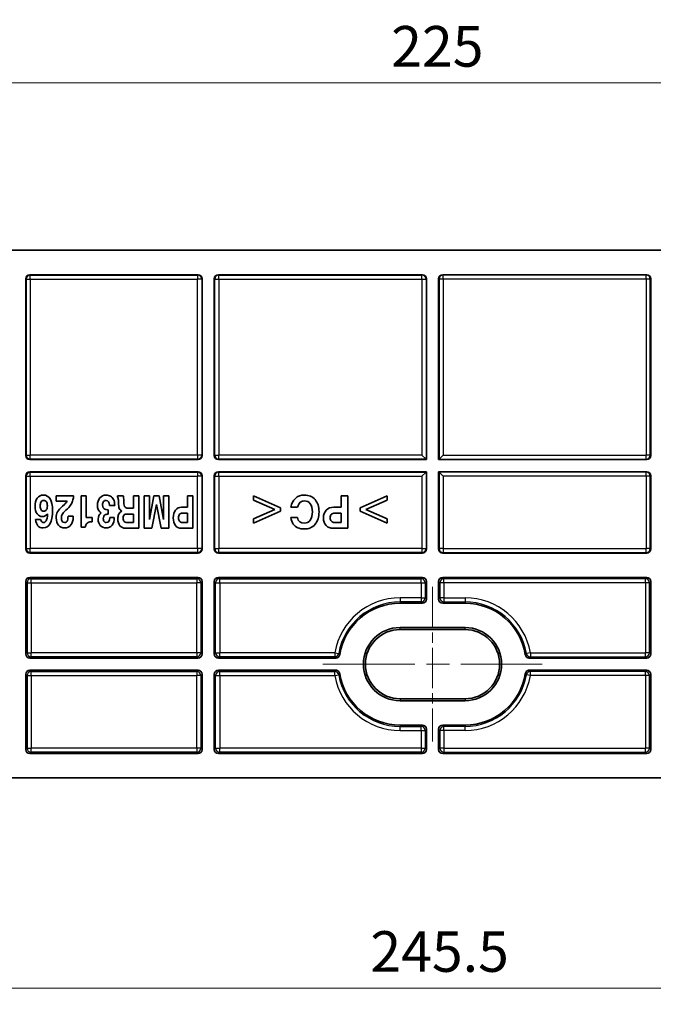
# Model space of a CAD drawing. Units: millimetres. Extents: x 29 to 811, y 16 to 578.
# Drawn here: x 371 to 449, y 114 to 235 of the extents above; entities that cross this region are included whole.
import ezdxf

# ---------------------------------------------------------------- set-up
doc = ezdxf.new("R2010")
doc.units = ezdxf.units.MM
doc.header["$LTSCALE"] = 2
doc.linetypes.add('CHAIN', pattern=[0.3543, 0.2362, -0.0295, 0.0591, -0.0295])
doc.layers.get('Defpoints').update_dxf_attribs({"lineweight": 25})
doc.layers.add('Centerline (ISO)', color=7, linetype='Continuous', lineweight=18, true_color=0x80ffff)
for name, color, linetype, lineweight in [('Dimension (ISO)', 7, 'Continuous', 18), ('Visible (ISO)', 7, 'Continuous', 35), ('Visible Narrow (ISO)', 7, 'Continuous', 25)]:
    doc.layers.add(name, color=color, linetype=linetype, lineweight=lineweight)
doc.styles.add('Note Text (TK)', font='MS PGothic.ttf')
doc.dimstyles.new('Default - Method 1b (TK)', dxfattribs={"dimscale": 2, "dimtxt": 2.5, "dimasz": 2.5, "dimexe": 1, "dimexo": 1.5, "dimgap": 1, "dimtad": 1, "dimtoh": 1, "dimrnd": 1e-08, "dimdsep": 46, "dimtxsty": 'Note Text (TK)', "dimcen": 0.09, "dimdle": 5, "dimclrd": 100, "dimclre": 100, "dimclrt": 7, "dimadec": 1, "dimazin": 1, "dimtfac": 1, "dimtmove": 0, "dimatfit": 3, "dimfxl": 0, "dimtolj": 1, "dimlwd": -1, "dimlwe": -1, "dimarcsym": 0})

# ---------------------------------------------------------------- blocks, each defined once
blk = doc.blocks.new('*D25')
at = {"layer": 'Defpoints', "color": 0, "transparency": 16777216}
for p in [(534.03, 227.08), (309.01, 188.34), (534.03, 188.34)]:
    blk.add_point(p, dxfattribs=at)
at = {"layer": 'Dimension (ISO)', "color": 100, "transparency": 16777216}
for p, q in [((309.01, 191.34), (309.01, 229.08)), ((534.03, 191.34), (534.03, 229.08)), ((314.01, 227.08), (529.03, 227.08))]:
    blk.add_line(p, q, dxfattribs=at)
for points in [[(314.01, 227.91), (314.01, 226.24), (309.01, 227.08)], [(529.03, 227.91), (529.03, 226.24), (534.03, 227.08)]]:
    blk.add_solid(points, dxfattribs=at)
at = {"layer": 'Dimension (ISO)', "color": 7, "transparency": 16777216, "insert": (416.43, 231.58), "char_height": 5, "attachment_point": 4, "style": 'Note Text (TK)'}
blk.add_mtext('\\A1;225', dxfattribs=at)
blk = doc.blocks.new('*D27')
at = {"layer": 'Defpoints', "color": 0, "transparency": 16777216}
for p in [(298.75, 151.57), (544.29, 151.57), (544.29, 115.72)]:
    blk.add_point(p, dxfattribs=at)
at = {"layer": 'Dimension (ISO)', "color": 100, "transparency": 16777216}
for p, q in [((298.75, 148.57), (298.75, 113.72)), ((544.29, 148.57), (544.29, 113.72)), ((303.75, 115.72), (539.29, 115.72))]:
    blk.add_line(p, q, dxfattribs=at)
for points in [[(303.75, 116.56), (303.75, 114.89), (298.75, 115.72)], [(539.29, 116.56), (539.29, 114.89), (544.29, 115.72)]]:
    blk.add_solid(points, dxfattribs=at)
at = {"layer": 'Dimension (ISO)', "color": 7, "transparency": 16777216, "insert": (413.87, 120.22), "char_height": 5, "attachment_point": 4, "style": 'Note Text (TK)'}
blk.add_mtext('\\A1;245.5', dxfattribs=at)

msp = doc.modelspace()

# ---------------------------------------------------------------- linework, layer by layer
at = {"layer": 'Centerline (ISO)', "linetype": 'CHAIN', "ltscale": 10.556371}
msp.add_line((421.5167, 165.072), (421.5167, 146.072), dxfattribs=at)
at = {"layer": 'Centerline (ISO)', "linetype": 'CHAIN', "ltscale": 23.990969}
msp.add_line((408.0167, 155.572), (435.0167, 155.572), dxfattribs=at)
at = {"layer": 'Visible (ISO)'}
for p, q in [((543.2874, 206.4865), (299.7461, 206.4865)), ((371.4667, 202.9868), (371.4667, 181.2362)), ((392.6671, 203.4865), (371.9664, 203.4865)), ((393.1667, 202.9868), (393.1667, 181.2362)), ((394.6667, 202.9868), (394.6667, 181.2362)), ((420.2671, 203.4865), (395.1664, 203.4865)), ((420.7667, 202.9868), (420.7667, 180.7365)), ((422.2667, 202.9868), (422.2667, 180.7365)), ((422.7664, 203.4865), (447.8671, 203.4865)), ((448.3667, 202.9868), (448.3667, 181.2362)), ((392.6671, 180.7365), (371.9664, 180.7365)), ((420.7667, 180.7365), (395.1664, 180.7365)), ((420.7138, 180.7895), (420.2141, 181.2892)), ((420.7138, 180.7895), (420.7667, 180.7365)), ((422.3197, 180.7895), (422.2667, 180.7365)), ((422.2667, 180.7365), (447.8671, 180.7365)), ((422.3197, 180.7895), (422.8194, 181.2892)), ((371.4667, 178.7368), (371.4667, 169.7462)), ((371.9664, 179.2365), (392.6671, 179.2365)), ((393.1667, 178.7368), (393.1667, 169.7462)), ((394.6667, 178.7368), (394.6667, 169.7462)), ((395.1664, 179.2365), (420.7667, 179.2365)), ((420.7138, 179.1835), (420.2141, 178.6838)), ((420.7138, 179.1835), (420.7667, 179.2365)), ((420.7667, 179.2365), (420.7667, 169.7462)), ((447.8671, 179.2365), (422.2667, 179.2365)), ((422.2667, 179.2365), (422.2667, 169.7462)), ((422.3197, 179.1835), (422.2667, 179.2365)), ((422.3197, 179.1835), (422.8194, 178.6838)), ((448.3667, 178.7368), (448.3667, 169.7462)), ((377.3256, 176.2865), (375.2205, 176.2865)), ((375.2205, 176.2865), (375.2205, 175.6076)), ((377.3256, 176.1589), (377.3256, 176.2865)), ((378.9158, 176.2865), (378.301, 176.2865)), ((378.301, 176.2865), (378.301, 172.4223)), ((378.9158, 173.6198), (378.9158, 176.2865)), ((383.4627, 176.2865), (382.7328, 176.2865)), ((382.7328, 176.2865), (382.7328, 176.1534)), ((383.5344, 175.3116), (383.5257, 175.6484)), ((385.3831, 176.2865), (384.7314, 176.2865)), ((384.7314, 176.2865), (384.7314, 174.7604)), ((385.3831, 172.2865), (385.3831, 176.2865)), ((386.6757, 176.2865), (386.024, 176.2865)), ((386.024, 176.2865), (386.024, 172.2865)), ((387.2275, 176.2865), (386.6757, 173.3754)), ((386.6757, 173.3754), (386.6757, 176.2865)), ((387.8793, 176.2865), (387.2275, 176.2865)), ((388.4311, 173.3754), (387.8793, 176.2865)), ((389.0828, 176.2865), (388.4311, 176.2865)), ((388.4311, 176.2865), (388.4311, 173.3754)), ((389.0828, 172.2865), (389.0828, 176.2865)), ((391.3769, 176.2865), (391.3769, 174.8771)), ((392.0286, 176.2865), (391.3769, 176.2865)), ((392.0286, 172.2865), (392.0286, 176.2865)), ((399.4968, 176.2865), (399.4968, 175.757)), ((402.8098, 174.8038), (399.4968, 176.2865)), ((399.4968, 175.757), (402.1309, 174.6083)), ((411.1085, 176.2865), (410.2938, 176.2865)), ((410.2938, 176.2865), (410.2938, 174.8771)), ((411.1085, 172.2865), (411.1085, 176.2865)), ((415.9367, 176.2865), (412.6237, 174.7957)), ((413.3053, 174.5866), (415.9367, 175.757)), ((415.9367, 175.757), (415.9367, 176.2865)), ((375.2205, 175.6076), (376.5587, 175.6076)), ((376.2133, 175.2112), (375.9852, 175.0102)), ((381.6161, 174.5676), (381.5227, 174.5676)), ((381.6161, 174.0054), (381.6161, 174.5676)), ((381.7747, 175.0727), (382.4047, 175.0727)), ((384.7314, 174.7604), (383.9971, 174.7604)), ((386.9973, 172.2865), (387.5534, 175.2247)), ((387.5534, 175.2247), (388.1096, 172.2865)), ((391.3769, 174.8771), (390.6426, 174.8771)), ((402.1309, 174.6083), (399.4968, 173.4379)), ((402.8098, 174.3992), (402.8098, 174.8038)), ((404.0806, 174.8961), (404.8953, 174.8961)), ((410.2938, 174.8771), (409.3759, 174.8771)), ((412.6237, 174.7957), (412.6237, 174.3911)), ((415.9367, 173.4379), (413.3053, 174.5866)), ((373.2957, 173.3564), (372.6657, 173.3564)), ((377.293, 173.7583), (376.663, 173.7583)), ((379.6327, 173.6198), (378.9158, 173.6198)), ((379.6327, 173.0876), (379.6327, 173.6198)), ((381.4814, 174.0054), (381.6161, 174.0054)), ((382.3613, 173.6008), (381.7899, 173.6008)), ((383.882, 174.0435), (384.7314, 174.0435)), ((384.7314, 174.0435), (384.7314, 173.0034)), ((390.7165, 174.1602), (391.3769, 174.1602)), ((391.3769, 174.1602), (391.3769, 173.0034)), ((399.4968, 172.9084), (402.8098, 174.3992)), ((399.4968, 173.4379), (399.4968, 172.9084)), ((404.8872, 173.609), (404.0725, 173.609)), ((409.4683, 174.1602), (410.2938, 174.1602)), ((410.2938, 174.1602), (410.2938, 173.0034)), ((412.6237, 174.3911), (415.9367, 172.9084)), ((415.9367, 172.9084), (415.9367, 173.4379)), ((378.301, 172.4223), (378.7811, 172.4223)), ((383.7277, 172.2865), (385.3831, 172.2865)), ((384.7314, 173.0034), (383.8342, 173.0034)), ((386.024, 172.2865), (386.9973, 172.2865)), ((388.1096, 172.2865), (389.0828, 172.2865)), ((390.5818, 172.2865), (392.0286, 172.2865)), ((391.3769, 173.0034), (390.7078, 173.0034)), ((409.2999, 172.2865), (411.1085, 172.2865)), ((410.2938, 173.0034), (409.4574, 173.0034)), ((392.6671, 169.2465), (371.9664, 169.2465)), ((420.2671, 169.2465), (395.1664, 169.2465)), ((422.7664, 169.2465), (447.8671, 169.2465)), ((392.6671, 166.2465), (371.9664, 166.2465)), ((420.2671, 166.2465), (395.1664, 166.2465)), ((422.7664, 166.2465), (447.8671, 166.2465)), ((371.4667, 165.7468), (371.4667, 156.8217)), ((393.1667, 165.7468), (393.1667, 156.8217)), ((394.6667, 165.7468), (394.6667, 156.8217)), ((420.7667, 165.7468), (420.7667, 163.5717)), ((422.2667, 165.7468), (422.2667, 163.5717)), ((448.3667, 165.7468), (448.3667, 156.8217)), ((420.2671, 163.072), (417.5167, 163.072)), ((422.7664, 163.072), (425.5167, 163.072)), ((417.5167, 160.072), (425.5167, 160.072)), ((425.5167, 159.8282), (417.5167, 159.8282)), ((392.6671, 156.322), (371.9664, 156.322)), ((409.6153, 156.322), (395.1664, 156.322)), ((433.4182, 156.322), (447.8671, 156.322)), ((371.4667, 154.3223), (371.4667, 145.0717)), ((371.9664, 154.822), (392.6671, 154.822)), ((393.1667, 154.3223), (393.1667, 145.0717)), ((394.6667, 154.3223), (394.6667, 145.0717)), ((395.1664, 154.822), (409.6153, 154.822)), ((447.8671, 154.822), (433.4182, 154.822)), ((448.3667, 154.3223), (448.3667, 145.0717)), ((417.5167, 151.3158), (425.5167, 151.3158)), ((425.5167, 151.072), (417.5167, 151.072)), ((420.2671, 148.072), (417.5167, 148.072)), ((422.7664, 148.072), (425.5167, 148.072)), ((420.7667, 147.5723), (420.7667, 145.0717)), ((422.2667, 147.5723), (422.2667, 145.0717)), ((392.6671, 144.572), (371.9664, 144.572)), ((420.2671, 144.572), (395.1664, 144.572)), ((422.7664, 144.572), (447.8671, 144.572)), ((308.7467, 141.572), (534.2867, 141.572))]:
    msp.add_line(p, q, dxfattribs=at)
for centre, radius, start, end in [((417.5167, 155.572), 7.5, 90, 171.012564), ((425.5167, 155.572), 7.5, 8.987436, 90), ((417.5167, 155.572), 4.5, 90, 270), ((425.5167, 155.572), 4.5, 270, 90), ((417.5167, 155.572), 4.2562, 90, 270), ((425.5167, 155.572), 4.2562, 270, 90), ((417.5167, 155.572), 7.5, 188.987436, 270), ((425.5167, 155.572), 7.5, 270, 351.012564)]:
    msp.add_arc(centre, radius, start, end, dxfattribs=at)
for centre, major_axis, ratio, start_param, end_param in [((371.9671, 202.9862), (-0.354, 0.354), 0.99878277, 5.49839613, 7.06797448), ((392.6664, 202.9862), (0.354, 0.354), 0.99878277, 5.49839613, 7.06797448), ((395.1671, 202.9862), (-0.354, 0.354), 0.99878277, 5.49839613, 7.06797448), ((420.2664, 202.9862), (0.354, 0.354), 0.99878277, 5.49839613, 7.06797448), ((422.7671, 202.9862), (-0.354, 0.354), 0.99878277, 5.49839613, 7.06797448), ((447.8664, 202.9862), (0.354, 0.354), 0.99878277, 5.49839613, 7.06797448), ((371.9671, 181.2368), (-0.354, -0.354), 0.99878277, 5.49839613, 7.06797448), ((392.6664, 181.2368), (0.354, -0.354), 0.99878277, 5.49839613, 7.06797448), ((395.1671, 181.2368), (-0.354, -0.354), 0.99878277, 5.49839613, 7.06797448), ((447.8664, 181.2368), (0.354, -0.354), 0.99878277, 5.49839613, 7.06797448), ((371.9671, 178.7362), (-0.354, 0.354), 0.99878277, 5.49839613, 7.06797448), ((392.6664, 178.7362), (0.354, 0.354), 0.99878277, 5.49839613, 7.06797448), ((395.1671, 178.7362), (-0.354, 0.354), 0.99878277, 5.49839613, 7.06797448), ((447.8664, 178.7362), (0.354, 0.354), 0.99878277, 5.49839613, 7.06797448), ((396.8629, 155.1204), (23.9084, -20.9512), 0.19584945, 3.15882058, 3.31156235), ((395.3153, 133.9408), (22.1089, -42.3283), 0.13268258, 3.07240088, 3.20684573), ((369.3926, 165.8302), (4.4368, 9.861), 0.18254031, 6.17486732, 6.36513316), ((375.2265, 175.225), (1.8965, 1.5544), 0.57880659, 5.54430678, 5.84022853), ((379.9484, 171.5135), (-1.8046, -4.7871), 0.45571285, 3.07711878, 3.31173622), ((379.373, 172.1698), (-2.5629, -4.0407), 0.4173958, 2.89927223, 3.16832984), ((354.8191, 132.5388), (-27.2261, -43.5482), 0.1019434, 2.9799562, 3.08039966), ((381.8783, 174.9377), (0.8648, 1.2089), 0.36527124, 5.93860024, 6.3059875), ((765.2836, -449.6548), (360.3899, -625.8111), 0.04545706, 3.11542098, 3.15116437), ((409.6968, 166.8887), (-4.322, 8.6814), 0.2795894, 6.14488191, 6.33799639), ((349.3609, 80.1973), (-57.3211, -95.9398), 0.11688652, 3.10399682, 3.21131566), ((381.7777, 167.9567), (8.3379, -7.709), 0.24126476, 3.20142964, 3.36106771), ((375.1097, 176.6237), (1.639, 2.1871), 0.41615015, 2.63467941, 2.99461871), ((396.5111, 226.2204), (22.9876, 51.8099), 0.07714689, 3.0924767, 3.17580859), ((421.3899, 186.7917), (46.092, 12.9614), 0.09849763, 2.93880867, 3.04976076), ((455.1475, 204.1771), (79.2305, 30.4284), 0.04952657, 3.0124208, 3.08943755), ((374.2952, 176.1413), (2.4719, 0.2814), 0.66471312, 5.52161272, 5.78767583), ((374.8005, 177.1547), (1.8186, -2.4032), 0.74329841, 0.23178629, 0.47456911), ((383.6501, 177.2145), (3.0985, 2.8895), 0.45673125, 2.73894384, 2.97881977), ((390.0067, 168.3145), (8.9668, -7.2626), 0.20904412, 3.14556701, 3.3093181), ((710.058, 537.7452), (328.9863, 363.0476), 0.02821299, 3.11046872, 3.15125981), ((385.0408, 177.6019), (4.0213, 2.8479), 0.26047279, 3.29942533, 3.494033), ((383.6022, 180.4004), (-0.5947, -5.7174), 0.07458369, 5.76880378, 6.15115729), ((384.4567, 174.3), (1.4352, -0.3553), 0.2000228, 3.54220215, 3.80790901), ((433.6945, 135.8593), (43.7586, -38.7135), 0.13713706, 3.14994228, 3.26232887), ((406.9523, 168.8339), (-1.5206, 6.7452), 0.24955466, 0.11514671, 0.40091789), ((463.2251, 135.8352), (54.9049, -38.5431), 0.1301528, 3.12035527, 3.23270682), ((451.6168, 283.7003), (-78.5378, -111.2127), 0.07411464, 6.19995932, 6.33547708), ((371.5163, 199.4147), (2.0578, -25.6787), 0.15950053, 6.27040425, 6.43186351), ((333.5208, 389.0282), (-40.317, 215.943), 0.02483078, 3.1704722, 3.23250552), ((398.674, 159.034), (23.2299, -15.3848), 0.21305781, 3.16453768, 3.28177241), ((394.9152, 190.0905), (19.4042, 17.433), 0.19547715, 2.96774603, 3.13952749), ((378.7926, 175.6127), (2.7964, 2.5275), 0.37000901, 2.81884889, 3.0918026), ((373.0189, 182.4975), (-3.4137, 9.4438), 0.13514125, 3.24523444, 3.48441975), ((300.2505, 233.6805), (76.7573, -61.0071), 0.10896457, 0.00274217, 0.08638995), ((414.7176, 152.9244), (34.1961, -21.0407), 0.15135451, 3.09072814, 3.234453), ((390.8297, 179.8165), (10.2684, 7.0885), 0.27829928, 2.95178675, 3.17669787), ((387.7939, 170.3757), (6.7187, -3.4041), 0.28910069, 3.13724502, 3.28703687), ((382.775, 174.8911), (1.6286, 1.8208), 0.3827216, 2.73726781, 3.08662019), ((382.6785, 170.643), (-1.4144, 3.3296), 0.29008367, 6.2743685, 6.51593429), ((343.9335, 231.2908), (-37.6502, 58.2532), 0.06775484, 3.0978294, 3.24368657), ((-121.4701, 652.0473), (503.5052, -479.4416), 0.03780442, 0.00337898, 0.03598212), ((397.6323, 185.0273), (14.5753, 12.4303), 0.22576139, 2.9513832, 3.14083592), ((391.2072, 170.9987), (8.3398, -2.9285), 0.28870563, 2.90983732, 3.10841348), ((422.8928, 130.7701), (-39.3087, 43.1633), 0.07778044, 6.25248741, 6.36838625), ((386.3557, 175.9548), (2.7789, 2.8304), 0.31064132, 2.83516214, 3.12631277), ((383.225, 172.7498), (0.7988, 1.2555), 0.39051842, 0.24356217, 0.48183302), ((398.281, 180.2315), (8.3311, 7.6727), 0.31090305, 2.862721, 3.1127141), ((398.2429, 166.3183), (7.8216, -7.7177), 0.20241163, 3.15883963, 3.3387216), ((396.7887, 179.2849), (6.3754, 6.1471), 0.22363407, 2.92921971, 3.12948206), ((410.1578, 182.042), (-5.4941, -9.4963), 0.28622766, 5.9442193, 6.16293524), ((468.4749, 258.9445), (63.2665, 85.8786), 0.08010366, 3.07357093, 3.20053631), ((386.8651, 206.2786), (-19.3297, 33.2446), 0.14468976, 3.05766202, 3.20768708), ((418.9238, 180.2315), (10.6039, 7.4628), 0.29649652, 2.93587399, 3.18586827), ((418.8769, 166.3178), (9.8571, -7.6371), 0.19648959, 3.11279252, 3.29266917), ((417.0571, 179.2838), (8.0451, 6.0654), 0.21593033, 2.98021442, 3.18049476), ((417.4512, 250.1475), (-41.6793, -77.6973), 0.10137973, 6.24538438, 6.33751528), ((378.5362, 178.1334), (2.4415, 5.1192), 0.23650419, 3.00554823, 3.25391792), ((327.7876, 252.8459), (48.9893, -80.3778), 0.09432196, 6.22576022, 6.32051623), ((381.8776, 169.9447), (-2.8898, 2.9544), 0.39207694, 6.15697393, 6.34440059), ((413.7754, 224.2437), (-32.9581, -51.7657), 0.11669842, 6.25038388, 6.35734886), ((382.1327, 175.1311), (0.8897, 2.1238), 0.37156605, 2.95241902, 3.29601786), ((375.6525, 182.6712), (6.2094, -10.2048), 0.26416653, 6.12380653, 6.38002377), ((442.0644, 301.1928), (-58.703, -128.8307), 0.07522076, 6.24774548, 6.31744711), ((410.4168, 178.651), (-5.904, -6.0026), 0.40615764, 6.22318825, 6.43340109), ((408.8141, 178.288), (-4.1458, -5.7726), 0.46679474, 0.09551455, 0.32347483), ((361.9935, 248.9372), (44.646, -76.5129), 0.1314353, 6.20664106, 6.3297875), ((371.9671, 169.7468), (-0.354, -0.354), 0.99878277, 5.49839613, 7.06797448), ((392.6664, 169.7468), (0.354, -0.354), 0.99878277, 5.49839613, 7.06797448), ((395.1671, 169.7468), (-0.354, -0.354), 0.99878277, 5.49839613, 7.06797448), ((420.2664, 169.7468), (0.354, -0.354), 0.99878277, 5.49839613, 7.06797448), ((422.7671, 169.7468), (-0.354, -0.354), 0.99878277, 5.49839613, 7.06797448), ((447.8664, 169.7468), (0.354, -0.354), 0.99878277, 5.49839613, 7.06797448), ((371.9671, 165.7462), (-0.354, 0.354), 0.99878277, 5.49839613, 7.06797448), ((392.6664, 165.7462), (0.354, 0.354), 0.99878277, 5.49839613, 7.06797448), ((395.1671, 165.7462), (-0.354, 0.354), 0.99878277, 5.49839613, 7.06797448), ((420.2664, 165.7462), (0.354, 0.354), 0.99878277, 5.49839613, 7.06797448), ((422.7671, 165.7462), (-0.354, 0.354), 0.99878277, 5.49839613, 7.06797448), ((447.8664, 165.7462), (0.354, 0.354), 0.99878277, 5.49839613, 7.06797448), ((420.2664, 163.5723), (0.354, -0.354), 0.99878277, 5.49839613, 7.06797448), ((422.7671, 163.5723), (-0.354, -0.354), 0.99878277, 5.49839613, 7.06797448), ((371.9671, 156.8223), (-0.354, -0.354), 0.99878277, 5.49839613, 7.06797448), ((392.6664, 156.8223), (0.354, -0.354), 0.99878277, 5.49839613, 7.06797448), ((395.1671, 156.8223), (-0.354, -0.354), 0.99878277, 5.49839613, 7.06797448), ((447.8664, 156.8223), (0.354, -0.354), 0.99878277, 5.49839613, 7.06797448), ((371.9671, 154.3217), (-0.354, 0.354), 0.99878277, 5.49839613, 7.06797448), ((392.6664, 154.3217), (0.354, 0.354), 0.99878277, 5.49839613, 7.06797448), ((395.1671, 154.3217), (-0.354, 0.354), 0.99878277, 5.49839613, 7.06797448), ((447.8664, 154.3217), (0.354, 0.354), 0.99878277, 5.49839613, 7.06797448), ((420.2664, 147.5717), (0.354, 0.354), 0.99878277, 5.49839613, 7.06797448), ((422.7671, 147.5717), (-0.354, 0.354), 0.99878277, 5.49839613, 7.06797448), ((371.9671, 145.0723), (-0.354, -0.354), 0.99878277, 5.49839613, 7.06797448), ((392.6664, 145.0723), (0.354, -0.354), 0.99878277, 5.49839613, 7.06797448), ((395.1671, 145.0723), (-0.354, -0.354), 0.99878277, 5.49839613, 7.06797448), ((420.2664, 145.0723), (0.354, -0.354), 0.99878277, 5.49839613, 7.06797448), ((422.7671, 145.0723), (-0.354, -0.354), 0.99878277, 5.49839613, 7.06797448), ((447.8664, 145.0723), (0.354, -0.354), 0.99878277, 5.49839613, 7.06797448)]:
    msp.add_ellipse(centre, major_axis=major_axis, ratio=ratio, start_param=start_param, end_param=end_param, dxfattribs=at)
for points in [[(373.3435, 175.5316), (373.4152, 175.6619), (373.5238, 175.7244), (373.6672, 175.7244)], [(374.4623, 175.9063), (374.2668, 176.2159), (373.9952, 176.3707), (373.6476, 176.3707)], [(374.7534, 174.4834), (374.7534, 175.1215), (374.6578, 175.5968), (374.4623, 175.9063)], [(380.575, 176.0157), (380.38, 175.7787), (380.2823, 175.4773), (380.2823, 175.1107)], [(381.3576, 176.3707), (381.0318, 176.3707), (380.7711, 176.2539), (380.575, 176.0157)], [(381.0339, 175.5696), (381.1143, 175.6728), (381.2164, 175.7244), (381.3402, 175.7244)], [(381.3402, 175.7244), (381.6053, 175.7244), (381.7487, 175.5071), (381.7747, 175.0727)], [(382.8414, 175.9688), (382.8566, 175.8819), (382.8675, 175.7054), (382.8747, 175.4447)], [(383.5257, 175.6484), (383.517, 175.9715), (383.4975, 176.1833), (383.4627, 176.2865)], [(404.6379, 175.9708), (404.3413, 175.7054), (404.1567, 175.3469), (404.0806, 174.8961)], [(405.7507, 175.6538), (406.0494, 175.6538), (406.2884, 175.5397), (406.4683, 175.3067)], [(407.5484, 174.3123), (407.5484, 174.945), (407.3882, 175.4474), (407.0631, 175.8174)], [(372.6049, 174.9776), (372.6049, 174.592), (372.6939, 174.2906), (372.8721, 174.0679)], [(373.6172, 172.3354), (374.3754, 172.3354), (374.7534, 173.0523), (374.7534, 174.4834)], [(373.9952, 174.5377), (373.9105, 174.4345), (373.8041, 174.3802), (373.6737, 174.3802)], [(374.1234, 175.0292), (374.1234, 174.8065), (374.0821, 174.6436), (373.9952, 174.5377)], [(373.998, 175.5458), (374.0821, 175.4257), (374.1234, 175.2546), (374.1234, 175.0292)], [(376.3829, 174.5076), (376.6738, 174.7685), (376.8737, 174.9749), (376.9808, 175.1263)], [(380.3787, 174.5926), (380.443, 174.4427), (380.5582, 174.3123), (380.7276, 174.201)], [(382.9565, 174.7386), (383, 174.6382), (383.0499, 174.5621), (383.1074, 174.5153)], [(383.7996, 174.8018), (383.63, 174.8608), (383.5417, 175.0291), (383.5344, 175.3116)], [(383.9971, 174.7604), (383.945, 174.7604), (383.8798, 174.7739), (383.7996, 174.8018)], [(390.6426, 174.8771), (390.3298, 174.8771), (390.08, 174.7604), (389.8931, 174.5214)], [(406.4683, 175.3067), (406.6468, 175.0754), (406.7337, 174.7441), (406.7337, 174.315)], [(409.3759, 174.8771), (408.9849, 174.8771), (408.6726, 174.7604), (408.4391, 174.5214)], [(372.8721, 174.0679), (373.0502, 173.8452), (373.2653, 173.7339), (373.5216, 173.7339)], [(373.6411, 172.9817), (373.4695, 172.9817), (373.3544, 173.1066), (373.2957, 173.3564)], [(375.844, 173.5438), (375.844, 173.704), (375.8787, 173.8534), (375.9461, 173.9946)], [(377.2952, 173.6226), (377.2952, 173.6551), (377.2952, 173.6986), (377.293, 173.7583)], [(381.2728, 173.9761), (381.3272, 173.9973), (381.3967, 174.0054), (381.4814, 174.0054)], [(382.9, 174.0054), (382.8262, 173.8534), (382.7893, 173.666), (382.7893, 173.4433)], [(390.3955, 174.0075), (390.4819, 174.1114), (390.5883, 174.1602), (390.7165, 174.1602)], [(406.7337, 174.315), (406.7337, 173.8832), (406.6468, 173.5411), (406.4703, 173.2913)], [(407.0596, 172.7807), (407.3855, 173.1663), (407.5484, 173.6769), (407.5484, 174.3123)], [(409.067, 174.0075), (409.175, 174.1114), (409.3081, 174.1602), (409.4683, 174.1602)], [(373.9759, 173.2042), (373.891, 173.0577), (373.7802, 172.9817), (373.6411, 172.9817)], [(376.5463, 173.1521), (376.474, 173.0387), (376.374, 172.9817), (376.2459, 172.9817)], [(378.7811, 172.4223), (378.8159, 172.6097), (378.8615, 172.7427), (378.9223, 172.8242)], [(379.1566, 173.0182), (379.2525, 173.0659), (379.4111, 173.0876), (379.6327, 173.0876)], [(383.8342, 173.0034), (383.7343, 173.0034), (383.6452, 173.0496), (383.5637, 173.1379)], [(389.8844, 172.6368), (390.0626, 172.4033), (390.295, 172.2865), (390.5818, 172.2865)], [(390.7078, 173.0034), (390.5861, 173.0034), (390.484, 173.055), (390.3971, 173.1555)], [(408.4282, 172.6368), (408.6509, 172.4033), (408.9415, 172.2865), (409.2999, 172.2865)], [(409.4574, 173.0034), (409.3053, 173.0034), (409.1777, 173.055), (409.0691, 173.1555)]]:
    msp.add_open_spline(points, degree=3, dxfattribs=at)
for points, knots in [([(410.1088, 156.7436), (410.0999, 156.6872), (410.0814, 156.6327), (410.0249, 156.5291), (409.9862, 156.4813), (409.8935, 156.4022), (409.8403, 156.3714), (409.7291, 156.3318), (409.6724, 156.322), (409.6153, 156.322)], [-0.0708425468, -0.0708425468, -0.0708425468, -0.0708425468, -0.0537041809, -0.0537041809, -0.0354217731, -0.0354217731, -0.0171398641, -0.0171398641, -0.000001, -0.000001, -0.000001, -0.000001]), ([(432.9247, 156.7436), (432.9336, 156.6872), (432.9521, 156.6327), (433.0086, 156.5291), (433.0473, 156.4813), (433.14, 156.4022), (433.1932, 156.3714), (433.3044, 156.3318), (433.3611, 156.322), (433.4182, 156.322)], [0.000001, 0.000001, 0.000001, 0.000001, 0.0171393659, 0.0171393659, 0.0354217737, 0.0354217737, 0.0537036828, 0.0537036828, 0.0708425469, 0.0708425469, 0.0708425469, 0.0708425469]), ([(409.6153, 154.822), (409.6724, 154.822), (409.7291, 154.8122), (409.8403, 154.7726), (409.8935, 154.7419), (409.9862, 154.6627), (410.0249, 154.615), (410.0814, 154.5113), (410.0999, 154.4568), (410.1088, 154.4004)], [-0.0708425469, -0.0708425469, -0.0708425469, -0.0708425469, -0.0537036828, -0.0537036828, -0.0354217737, -0.0354217737, -0.0171393659, -0.0171393659, -0.000001, -0.000001, -0.000001, -0.000001]), ([(433.4182, 154.822), (433.3611, 154.822), (433.3044, 154.8122), (433.1932, 154.7726), (433.14, 154.7419), (433.0473, 154.6627), (433.0086, 154.615), (432.9521, 154.5113), (432.9336, 154.4568), (432.9247, 154.4004)], [0.000001, 0.000001, 0.000001, 0.000001, 0.0171398641, 0.0171398641, 0.0354217731, 0.0354217731, 0.0537041809, 0.0537041809, 0.0708425468, 0.0708425468, 0.0708425468, 0.0708425468])]:
    msp.add_open_spline(points, degree=3, knots=knots, dxfattribs=at)
at = {"layer": 'Visible Narrow (ISO)'}
for p, q in [((371.4667, 202.9868), (371.5197, 202.9338)), ((371.5197, 202.9338), (371.5197, 181.2892)), ((371.5197, 202.9338), (372.0194, 202.9338)), ((371.9664, 203.4865), (372.0194, 203.4335)), ((372.0194, 203.4335), (392.6141, 203.4335)), ((372.0194, 202.9338), (372.0194, 203.4335)), ((372.0194, 202.9338), (372.0194, 181.2892)), ((372.0194, 202.9338), (392.6141, 202.9338)), ((392.6141, 203.4335), (392.6671, 203.4865)), ((392.6141, 203.4335), (392.6141, 202.9338)), ((392.6141, 181.2892), (392.6141, 202.9338)), ((393.1138, 202.9338), (392.6141, 202.9338)), ((393.1667, 202.9868), (393.1138, 202.9338)), ((393.1138, 202.9338), (393.1138, 181.2892)), ((394.7197, 202.9338), (394.6667, 202.9868)), ((394.7197, 181.2892), (394.7197, 202.9338)), ((394.7197, 202.9338), (395.2194, 202.9338)), ((395.1664, 203.4865), (395.2194, 203.4335)), ((395.2194, 203.4335), (420.2141, 203.4335)), ((395.2194, 202.9338), (395.2194, 203.4335)), ((395.2194, 202.9338), (395.2194, 181.2892)), ((395.2194, 202.9338), (420.2141, 202.9338)), ((420.2671, 203.4865), (420.2141, 203.4335)), ((420.2141, 202.9338), (420.2141, 203.4335)), ((420.2141, 202.9338), (420.2141, 181.2892)), ((420.2141, 202.9338), (420.7138, 202.9338)), ((420.7667, 202.9868), (420.7138, 202.9338)), ((420.7138, 202.9338), (420.7138, 180.7895)), ((422.2667, 202.9868), (422.3197, 202.9338)), ((422.3197, 202.9338), (422.3197, 180.7895)), ((422.8194, 202.9338), (422.3197, 202.9338)), ((422.7664, 203.4865), (422.8194, 203.4335)), ((447.8141, 203.4335), (422.8194, 203.4335)), ((422.8194, 202.9338), (422.8194, 203.4335)), ((447.8141, 202.9338), (422.8194, 202.9338)), ((422.8194, 202.9338), (422.8194, 181.2892)), ((447.8671, 203.4865), (447.8141, 203.4335)), ((447.8141, 202.9338), (447.8141, 203.4335)), ((447.8141, 202.9338), (447.8141, 181.2892)), ((448.3138, 202.9338), (447.8141, 202.9338)), ((448.3138, 202.9338), (448.3667, 202.9868)), ((448.3138, 181.2892), (448.3138, 202.9338)), ((371.5197, 181.2892), (371.4667, 181.2362)), ((371.5197, 181.2892), (372.0194, 181.2892)), ((372.0194, 180.7895), (371.9664, 180.7365)), ((392.6141, 181.2892), (372.0194, 181.2892)), ((372.0194, 180.7895), (372.0194, 181.2892)), ((392.6141, 180.7895), (372.0194, 180.7895)), ((392.6141, 181.2892), (392.6141, 180.7895)), ((393.1138, 181.2892), (392.6141, 181.2892)), ((392.6671, 180.7365), (392.6141, 180.7895)), ((393.1138, 181.2892), (393.1667, 181.2362)), ((394.6667, 181.2362), (394.7197, 181.2892)), ((394.7197, 181.2892), (395.2194, 181.2892)), ((395.2194, 180.7895), (395.1664, 180.7365)), ((420.2141, 181.2892), (395.2194, 181.2892)), ((395.2194, 180.7895), (395.2194, 181.2892)), ((420.7138, 180.7895), (395.2194, 180.7895)), ((422.3197, 180.7895), (447.8141, 180.7895)), ((422.8194, 181.2892), (447.8141, 181.2892)), ((447.8141, 180.7895), (447.8141, 181.2892)), ((448.3138, 181.2892), (447.8141, 181.2892)), ((447.8141, 180.7895), (447.8671, 180.7365)), ((448.3667, 181.2362), (448.3138, 181.2892)), ((371.4667, 178.7368), (371.5197, 178.6838)), ((371.5197, 178.6838), (371.5197, 169.7992)), ((371.5197, 178.6838), (372.0194, 178.6838)), ((371.9664, 179.2365), (372.0194, 179.1835)), ((372.0194, 178.6838), (372.0194, 179.1835)), ((372.0194, 179.1835), (392.6141, 179.1835)), ((372.0194, 178.6838), (372.0194, 169.7992)), ((372.0194, 178.6838), (392.6141, 178.6838)), ((392.6141, 179.1835), (392.6671, 179.2365)), ((392.6141, 179.1835), (392.6141, 178.6838)), ((392.6141, 169.7992), (392.6141, 178.6838)), ((393.1138, 178.6838), (392.6141, 178.6838)), ((393.1667, 178.7368), (393.1138, 178.6838)), ((393.1138, 178.6838), (393.1138, 169.7992)), ((394.7197, 178.6838), (394.6667, 178.7368)), ((394.7197, 169.7992), (394.7197, 178.6838)), ((394.7197, 178.6838), (395.2194, 178.6838)), ((395.1664, 179.2365), (395.2194, 179.1835)), ((395.2194, 178.6838), (395.2194, 179.1835)), ((395.2194, 179.1835), (420.7138, 179.1835)), ((395.2194, 178.6838), (395.2194, 169.7992)), ((395.2194, 178.6838), (420.2141, 178.6838)), ((420.2141, 178.6838), (420.2141, 169.7992)), ((420.7138, 179.1835), (420.7138, 169.7992)), ((422.3197, 179.1835), (422.3197, 169.7992)), ((447.8141, 179.1835), (422.3197, 179.1835)), ((447.8141, 178.6838), (422.8194, 178.6838)), ((422.8194, 178.6838), (422.8194, 169.7992)), ((447.8671, 179.2365), (447.8141, 179.1835)), ((447.8141, 178.6838), (447.8141, 179.1835)), ((447.8141, 178.6838), (447.8141, 169.7992)), ((448.3138, 178.6838), (447.8141, 178.6838)), ((448.3138, 178.6838), (448.3667, 178.7368)), ((448.3138, 169.7992), (448.3138, 178.6838)), ((371.5197, 169.7992), (371.4667, 169.7462)), ((371.5197, 169.7992), (372.0194, 169.7992)), ((392.6141, 169.7992), (372.0194, 169.7992)), ((372.0194, 169.2995), (372.0194, 169.7992)), ((392.6141, 169.7992), (392.6141, 169.2995)), ((393.1138, 169.7992), (392.6141, 169.7992)), ((393.1138, 169.7992), (393.1667, 169.7462)), ((394.6667, 169.7462), (394.7197, 169.7992)), ((394.7197, 169.7992), (395.2194, 169.7992)), ((420.2141, 169.7992), (395.2194, 169.7992)), ((395.2194, 169.2995), (395.2194, 169.7992)), ((420.2141, 169.7992), (420.2141, 169.2995)), ((420.2141, 169.7992), (420.7138, 169.7992)), ((420.7138, 169.7992), (420.7667, 169.7462)), ((422.3197, 169.7992), (422.2667, 169.7462)), ((422.8194, 169.7992), (422.3197, 169.7992)), ((422.8194, 169.7992), (447.8141, 169.7992)), ((422.8194, 169.7992), (422.8194, 169.2995)), ((447.8141, 169.2995), (447.8141, 169.7992)), ((448.3138, 169.7992), (447.8141, 169.7992)), ((448.3667, 169.7462), (448.3138, 169.7992)), ((372.0194, 169.2995), (371.9664, 169.2465)), ((392.6141, 169.2995), (372.0194, 169.2995)), ((392.6671, 169.2465), (392.6141, 169.2995)), ((395.2194, 169.2995), (395.1664, 169.2465)), ((420.2141, 169.2995), (395.2194, 169.2995)), ((420.2141, 169.2995), (420.2671, 169.2465)), ((422.8194, 169.2995), (422.7664, 169.2465)), ((422.8194, 169.2995), (447.8141, 169.2995)), ((447.8141, 169.2995), (447.8671, 169.2465)), ((371.9664, 166.2465), (372.1242, 166.0888)), ((372.1242, 166.0888), (392.5093, 166.0888)), ((372.1242, 165.5891), (372.1242, 166.0888)), ((392.5093, 166.0888), (392.6671, 166.2465)), ((392.5093, 166.0888), (392.5093, 165.5891)), ((395.1664, 166.2465), (395.3242, 166.0888)), ((395.3242, 166.0888), (420.1093, 166.0888)), ((395.3242, 165.5891), (395.3242, 166.0888)), ((420.2671, 166.2465), (420.1093, 166.0888)), ((420.1093, 165.5891), (420.1093, 166.0888)), ((422.7664, 166.2465), (422.9242, 166.0888)), ((447.7093, 166.0888), (422.9242, 166.0888)), ((422.9242, 165.5891), (422.9242, 166.0888)), ((447.8671, 166.2465), (447.7093, 166.0888)), ((447.7093, 165.5891), (447.7093, 166.0888)), ((371.4667, 165.7468), (371.6245, 165.5891)), ((371.6245, 165.5891), (371.6245, 156.9795)), ((371.6245, 165.5891), (372.1242, 165.5891)), ((372.1242, 165.5891), (372.1242, 156.9795)), ((372.1242, 165.5891), (392.5093, 165.5891)), ((392.5093, 156.9795), (392.5093, 165.5891)), ((393.009, 165.5891), (392.5093, 165.5891)), ((393.1667, 165.7468), (393.009, 165.5891)), ((393.009, 165.5891), (393.009, 156.9795)), ((394.8245, 165.5891), (394.6667, 165.7468)), ((394.8245, 156.9795), (394.8245, 165.5891)), ((394.8245, 165.5891), (395.3242, 165.5891)), ((395.3242, 165.5891), (395.3242, 156.9795)), ((395.3242, 165.5891), (420.1093, 165.5891)), ((420.1093, 165.5891), (420.1093, 163.7295)), ((420.1093, 165.5891), (420.609, 165.5891)), ((420.7667, 165.7468), (420.609, 165.5891)), ((420.609, 165.5891), (420.609, 163.7295)), ((422.2667, 165.7468), (422.4245, 165.5891)), ((422.9242, 165.5891), (422.4245, 165.5891)), ((422.4245, 165.5891), (422.4245, 163.7295)), ((447.7093, 165.5891), (422.9242, 165.5891)), ((422.9242, 165.5891), (422.9242, 163.7295)), ((447.7093, 165.5891), (447.7093, 156.9795)), ((448.209, 165.5891), (447.7093, 165.5891)), ((448.209, 165.5891), (448.3667, 165.7468)), ((448.209, 156.9795), (448.209, 165.5891)), ((420.1093, 163.7295), (417.5167, 163.7295)), ((417.5167, 163.7295), (417.5167, 163.2298)), ((420.1093, 163.7295), (420.609, 163.7295)), ((420.1093, 163.7295), (420.1093, 163.2298)), ((420.609, 163.7295), (420.7667, 163.5717)), ((422.4245, 163.7295), (422.2667, 163.5717)), ((422.9242, 163.7295), (422.4245, 163.7295)), ((422.9242, 163.7295), (425.5167, 163.7295)), ((422.9242, 163.7295), (422.9242, 163.2298)), ((425.5167, 163.7295), (425.5167, 163.2298)), ((420.1093, 163.2298), (417.5167, 163.2298)), ((417.5167, 163.2298), (417.5167, 163.072)), ((420.1093, 163.2298), (420.2671, 163.072)), ((422.9242, 163.2298), (422.7664, 163.072)), ((422.9242, 163.2298), (425.5167, 163.2298)), ((425.5167, 163.2298), (425.5167, 163.072)), ((417.5167, 159.8288), (417.5167, 160.072)), ((425.5167, 159.8288), (425.5167, 160.072)), ((417.5167, 159.8288), (417.5167, 159.8282)), ((417.5167, 159.8288), (425.5167, 159.8288)), ((425.5167, 159.8288), (425.5167, 159.8282)), ((371.6245, 156.9795), (371.4667, 156.8217)), ((371.6245, 156.9795), (372.1242, 156.9795)), ((372.1242, 156.4798), (371.9664, 156.322)), ((392.5093, 156.9795), (372.1242, 156.9795)), ((372.1242, 156.4798), (372.1242, 156.9795)), ((392.5093, 156.4798), (372.1242, 156.4798)), ((392.5093, 156.9795), (392.5093, 156.4798)), ((393.009, 156.9795), (392.5093, 156.9795)), ((392.6671, 156.322), (392.5093, 156.4798)), ((393.009, 156.9795), (393.1667, 156.8217)), ((394.6667, 156.8217), (394.8245, 156.9795)), ((394.8245, 156.9795), (395.3242, 156.9795)), ((395.3242, 156.4798), (395.1664, 156.322)), ((409.4816, 156.9795), (395.3242, 156.9795)), ((395.3242, 156.4798), (395.3242, 156.9795)), ((409.4816, 156.4798), (395.3242, 156.4798)), ((409.4816, 156.9795), (409.9738, 156.8932)), ((409.4816, 156.9795), (409.4816, 156.4798)), ((433.5519, 156.9795), (433.0597, 156.8932)), ((433.5519, 156.9795), (447.7093, 156.9795)), ((433.5519, 156.9795), (433.5519, 156.4798)), ((433.5519, 156.4798), (447.7093, 156.4798)), ((447.7093, 156.4798), (447.7093, 156.9795)), ((448.209, 156.9795), (447.7093, 156.9795)), ((447.7093, 156.4798), (447.8671, 156.322)), ((448.3667, 156.8217), (448.209, 156.9795)), ((371.4667, 154.3223), (371.6245, 154.1646)), ((371.6245, 154.1646), (371.6245, 145.2295)), ((371.6245, 154.1646), (372.1242, 154.1646)), ((371.9664, 154.822), (372.1242, 154.6643)), ((372.1242, 154.6643), (392.5093, 154.6643)), ((372.1242, 154.1646), (372.1242, 154.6643)), ((372.1242, 154.1646), (372.1242, 145.2295)), ((372.1242, 154.1646), (392.5093, 154.1646)), ((392.5093, 154.6643), (392.6671, 154.822)), ((392.5093, 154.6643), (392.5093, 154.1646)), ((392.5093, 145.2295), (392.5093, 154.1646)), ((393.009, 154.1646), (392.5093, 154.1646)), ((393.1667, 154.3223), (393.009, 154.1646)), ((393.009, 154.1646), (393.009, 145.2295)), ((394.8245, 154.1646), (394.6667, 154.3223)), ((394.8245, 145.2295), (394.8245, 154.1646)), ((394.8245, 154.1646), (395.3242, 154.1646)), ((395.1664, 154.822), (395.3242, 154.6643)), ((395.3242, 154.6643), (409.4816, 154.6643)), ((395.3242, 154.1646), (395.3242, 154.6643)), ((395.3242, 154.1646), (395.3242, 145.2295)), ((395.3242, 154.1646), (409.4816, 154.1646)), ((409.4816, 154.1646), (409.4816, 154.6643)), ((409.4816, 154.1646), (409.9738, 154.2508)), ((433.5519, 154.1646), (433.0597, 154.2508)), ((447.7093, 154.6643), (433.5519, 154.6643)), ((433.5519, 154.1646), (433.5519, 154.6643)), ((447.7093, 154.1646), (433.5519, 154.1646)), ((447.8671, 154.822), (447.7093, 154.6643)), ((447.7093, 154.1646), (447.7093, 154.6643)), ((447.7093, 154.1646), (447.7093, 145.2295)), ((448.209, 154.1646), (447.7093, 154.1646)), ((448.209, 154.1646), (448.3667, 154.3223)), ((448.209, 145.2295), (448.209, 154.1646)), ((417.5167, 151.3152), (417.5167, 151.3158)), ((425.5167, 151.3152), (417.5167, 151.3152)), ((417.5167, 151.3152), (417.5167, 151.072)), ((425.5167, 151.3152), (425.5167, 151.3158)), ((425.5167, 151.3152), (425.5167, 151.072)), ((417.5167, 148.072), (417.5167, 147.9143)), ((417.5167, 147.4146), (417.5167, 147.9143)), ((417.5167, 147.9143), (420.1093, 147.9143)), ((420.2671, 148.072), (420.1093, 147.9143)), ((420.1093, 147.4146), (420.1093, 147.9143)), ((422.7664, 148.072), (422.9242, 147.9143)), ((425.5167, 147.9143), (422.9242, 147.9143)), ((422.9242, 147.4146), (422.9242, 147.9143)), ((425.5167, 148.072), (425.5167, 147.9143)), ((425.5167, 147.4146), (425.5167, 147.9143)), ((417.5167, 147.4146), (420.1093, 147.4146)), ((420.1093, 147.4146), (420.1093, 145.2295)), ((420.1093, 147.4146), (420.609, 147.4146)), ((420.7667, 147.5723), (420.609, 147.4146)), ((420.609, 147.4146), (420.609, 145.2295)), ((422.2667, 147.5723), (422.4245, 147.4146)), ((422.9242, 147.4146), (422.4245, 147.4146)), ((422.4245, 147.4146), (422.4245, 145.2295)), ((425.5167, 147.4146), (422.9242, 147.4146)), ((422.9242, 147.4146), (422.9242, 145.2295)), ((371.6245, 145.2295), (371.4667, 145.0717)), ((371.6245, 145.2295), (372.1242, 145.2295)), ((372.1242, 144.7298), (371.9664, 144.572)), ((392.5093, 145.2295), (372.1242, 145.2295)), ((372.1242, 144.7298), (372.1242, 145.2295)), ((392.5093, 144.7298), (372.1242, 144.7298)), ((392.5093, 145.2295), (392.5093, 144.7298)), ((393.009, 145.2295), (392.5093, 145.2295)), ((392.6671, 144.572), (392.5093, 144.7298)), ((393.009, 145.2295), (393.1667, 145.0717)), ((394.6667, 145.0717), (394.8245, 145.2295)), ((394.8245, 145.2295), (395.3242, 145.2295)), ((395.3242, 144.7298), (395.1664, 144.572)), ((420.1093, 145.2295), (395.3242, 145.2295)), ((395.3242, 144.7298), (395.3242, 145.2295)), ((420.1093, 144.7298), (395.3242, 144.7298)), ((420.1093, 145.2295), (420.609, 145.2295)), ((420.1093, 145.2295), (420.1093, 144.7298)), ((420.1093, 144.7298), (420.2671, 144.572)), ((420.609, 145.2295), (420.7667, 145.0717)), ((422.4245, 145.2295), (422.2667, 145.0717)), ((422.9242, 145.2295), (422.4245, 145.2295)), ((422.9242, 144.7298), (422.7664, 144.572)), ((422.9242, 145.2295), (447.7093, 145.2295)), ((422.9242, 145.2295), (422.9242, 144.7298)), ((422.9242, 144.7298), (447.7093, 144.7298)), ((447.7093, 144.7298), (447.7093, 145.2295)), ((448.209, 145.2295), (447.7093, 145.2295)), ((447.7093, 144.7298), (447.8671, 144.572)), ((448.3667, 145.0717), (448.209, 145.2295))]:
    msp.add_line(p, q, dxfattribs=at)
for centre, radius, start, end in [((417.5167, 155.572), 8.1574, 90, 170.064737), ((425.5167, 155.572), 8.1574, 9.935263, 90), ((417.5167, 155.572), 7.6578, 90, 170.064737), ((425.5167, 155.572), 7.6578, 9.935263, 90), ((417.5167, 155.572), 4.2568, 90, 270), ((425.5167, 155.572), 4.2568, 270, 90), ((417.5167, 155.572), 8.1574, 189.935263, 270), ((417.5167, 155.572), 7.6578, 189.935263, 270), ((425.5167, 155.572), 7.6578, 270, 350.064737), ((425.5167, 155.572), 8.1574, 270, 350.064737)]:
    msp.add_arc(centre, radius, start, end, dxfattribs=at)
for centre, major_axis, ratio, start_param, end_param in [((372.0194, 202.9338), (0.3536, 0.3536), 0.99878277, 0.78600715, 2.3555855), ((392.6141, 202.9338), (-0.3536, 0.3536), 0.99878277, 3.9275998, 5.49717816), ((395.2194, 202.9338), (0.3536, 0.3536), 0.99878277, 0.78600715, 2.3555855), ((420.2141, 202.9338), (0.3536, -0.3536), 0.99878277, 0.78600715, 2.3555855), ((422.8194, 202.9338), (-0.3536, -0.3536), 0.99878277, 3.9275998, 5.49717816), ((447.8141, 202.9338), (-0.3536, 0.3536), 0.99878277, 3.9275998, 5.49717816), ((372.0194, 181.2892), (0.3536, -0.3536), 0.99878277, 3.9275998, 5.49717816), ((392.6141, 181.2892), (-0.3536, -0.3536), 0.99878277, 0.78600715, 2.3555855), ((395.2194, 181.2892), (0.3536, -0.3536), 0.99878277, 3.9275998, 5.49717816), ((447.8141, 181.2892), (-0.3536, -0.3536), 0.99878277, 0.78600715, 2.3555855), ((372.0194, 178.6838), (0.3536, 0.3536), 0.99878277, 0.78600715, 2.3555855), ((392.6141, 178.6838), (-0.3536, 0.3536), 0.99878277, 3.9275998, 5.49717816), ((395.2194, 178.6838), (0.3536, 0.3536), 0.99878277, 0.78600715, 2.3555855), ((447.8141, 178.6838), (-0.3536, 0.3536), 0.99878277, 3.9275998, 5.49717816), ((372.0194, 169.7992), (0.3536, -0.3536), 0.99878277, 3.9275998, 5.49717816), ((392.6141, 169.7992), (-0.3536, -0.3536), 0.99878277, 0.78600715, 2.3555855), ((395.2194, 169.7992), (0.3536, -0.3536), 0.99878277, 3.9275998, 5.49717816), ((420.2141, 169.7992), (-0.3536, -0.3536), 0.99878277, 0.78600715, 2.3555855), ((422.8194, 169.7992), (0.3536, -0.3536), 0.99878277, 3.9275998, 5.49717816), ((447.8141, 169.7992), (-0.3536, -0.3536), 0.99878277, 0.78600715, 2.3555855), ((372.1242, 165.5891), (0.3536, 0.3536), 0.99878277, 0.78600715, 2.3555855), ((392.5093, 165.5891), (-0.3536, 0.3536), 0.99878277, 3.9275998, 5.49717816), ((395.3242, 165.5891), (0.3536, 0.3536), 0.99878277, 0.78600715, 2.3555855), ((420.1093, 165.5891), (0.3536, -0.3536), 0.99878277, 0.78600715, 2.3555855), ((422.9242, 165.5891), (-0.3536, -0.3536), 0.99878277, 3.9275998, 5.49717816), ((447.7093, 165.5891), (-0.3536, 0.3536), 0.99878277, 3.9275998, 5.49717816), ((420.1093, 163.7295), (-0.3536, -0.3536), 0.99878277, 0.78600715, 2.3555855), ((422.9242, 163.7295), (0.3536, -0.3536), 0.99878277, 3.9275998, 5.49717816), ((372.1242, 156.9795), (0.3536, -0.3536), 0.99878277, 3.9275998, 5.49717816), ((392.5093, 156.9795), (-0.3536, -0.3536), 0.99878277, 0.78600715, 2.3555855), ((395.3242, 156.9795), (0.3536, -0.3536), 0.99878277, 3.9275998, 5.49717816), ((409.4816, 156.9795), (-0.3828, -0.3216), 0.9989616, 0.87261132, 2.26898133), ((9531.4114, 165.8114), (-9125.8486, 0.001), 0.03489949, 0.02930724, 0.02980277), ((9689.3636, 1536.48), (-9283.4109, -1371.5735), 0.03710219, 0.0244584, 0.02494027), ((-8846.3301, 1536.48), (9283.4109, -1371.5735), 0.03710219, 6.25824504, 6.25872691), ((433.5519, 156.9795), (0.3828, -0.3216), 0.9989616, 4.01420397, 5.41057399), ((-8688.3779, 165.8114), (9125.8486, 0.001), 0.03489949, 6.25338254, 6.25387807), ((447.7093, 156.9795), (-0.3536, -0.3536), 0.99878277, 0.78600715, 2.3555855), ((372.1242, 154.1646), (0.3536, 0.3536), 0.99878277, 0.78600715, 2.3555855), ((392.5093, 154.1646), (-0.3536, 0.3536), 0.99878277, 3.9275998, 5.49717816), ((395.3242, 154.1646), (0.3536, 0.3536), 0.99878277, 0.78600715, 2.3555855), ((9538.288, 145.325), (-9132.7282, -0.0005), 0.0348995, 6.25338273, 6.25387789), ((409.4816, 154.1646), (0.3828, -0.3216), 0.9989616, 0.87261132, 2.26898133), ((9695.9432, -1226.0701), (-9289.9934, 1372.3017), 0.03710155, 6.25824425, 6.25872578), ((-8852.9097, -1226.0701), (9289.9934, 1372.3017), 0.03710155, 0.02445953, 0.02494106), ((433.5519, 154.1646), (-0.3828, -0.3216), 0.9989616, 4.01420397, 5.41057399), ((-8695.2545, 145.325), (9132.7282, -0.0005), 0.0348995, 0.02930742, 0.02980258), ((447.7093, 154.1646), (-0.3536, 0.3536), 0.99878277, 3.9275998, 5.49717816), ((420.1093, 147.4146), (0.3536, -0.3536), 0.99878277, 0.78600715, 2.3555855), ((422.9242, 147.4146), (-0.3536, -0.3536), 0.99878277, 3.9275998, 5.49717816), ((372.1242, 145.2295), (0.3536, -0.3536), 0.99878277, 3.9275998, 5.49717816), ((392.5093, 145.2295), (-0.3536, -0.3536), 0.99878277, 0.78600715, 2.3555855), ((395.3242, 145.2295), (0.3536, -0.3536), 0.99878277, 3.9275998, 5.49717816), ((420.1093, 145.2295), (-0.3536, -0.3536), 0.99878277, 0.78600715, 2.3555855), ((422.9242, 145.2295), (0.3536, -0.3536), 0.99878277, 3.9275998, 5.49717816), ((447.7093, 145.2295), (-0.3536, -0.3536), 0.99878277, 0.78600715, 2.3555855)]:
    msp.add_ellipse(centre, major_axis=major_axis, ratio=ratio, start_param=start_param, end_param=end_param, dxfattribs=at)

# ---------------------------------------------------------------- dimensions: what is measured, and where the dimension line sits
at = {"layer": 'Dimension (ISO)', "color": 100, "true_color": 0x00ff3f}
for base, p1, p2, override, picture, middle in [((534.0267, 227.0769), (309.0067, 188.336), (534.0267, 188.336), {"dimgap": 1, "dimtoh": 0, "dimdec": 0, "dimtol": 0, "dimlim": 0, "dimtp": 0, "dimtm": 0, "dimtdec": 2, "dimtofl": 0, "dimatfit": 1}, '*D25', (421.5167, 227.0769)), ((544.2867, 115.7238), (298.7467, 151.572), (544.2867, 151.572), {"dimgap": 1, "dimtoh": 0, "dimdec": 1, "dimtol": 0, "dimlim": 0, "dimtp": 0, "dimtm": 0, "dimtdec": 2, "dimtofl": 0, "dimatfit": 1}, '*D27', (421.5167, 115.7238))]:
    dim = msp.add_linear_dim(base=base, p1=p1, p2=p2, angle=180, dimstyle='Default - Method 1b (TK)', override=override, dxfattribs=at)
    dim.commit()
    dim.dimension.update_dxf_attribs({"geometry": picture, "text_midpoint": middle, "dimtype": 160})

doc.saveas('drawing.dxf')
